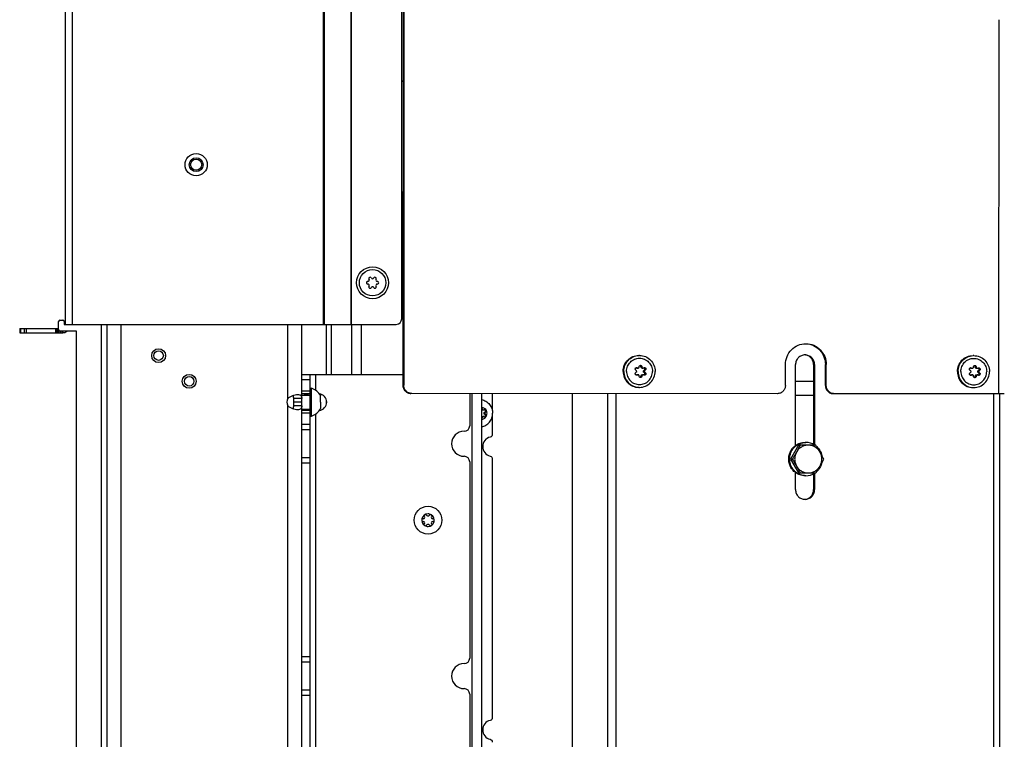
# Model space of a CAD drawing. Units: millimetres. Extents: x 0 to 420, y 0 to 297.
# Drawn here: x 142 to 178, y 196 to 222 of the extents above; entities that cross this region are included whole.
import ezdxf

# ---------------------------------------------------------------- set-up
doc = ezdxf.new("R2010")
doc.units = ezdxf.units.MM
doc.header["$LTSCALE"] = 23.1
doc.layers.get('0').update_dxf_attribs({"linetype": 'CONTINUOUS'})
for name, color, linetype in [('AUTO_AXIS', 7, 'CONTINUOUS'), ('SPIEGEL', 7, 'CONTINUOUS'), ('SPIEGELTEILE', 7, 'CONTINUOUS')]:
    doc.layers.add(name, color=color, linetype=linetype)

msp = doc.modelspace()

# ---------------------------------------------------------------- linework, layer by layer
at = {"color": 7, "linetype": 'CONTINUOUS'}
for p, q in [((156.009, 230.437), (155.994, 208.937)), ((156.04, 230.437), (156.025, 208.937)), ((155.955, 219.9), (156.001, 219.873)), ((155.996, 212.392), (155.955, 212.421)), ((143.605, 210.923), (143.605, 211.223)), ((143.655, 211.273), (143.755, 211.273)), ((143.805, 211.223), (143.805, 211.123)), ((144.255, 210.873), (143.655, 210.873)), ((143.805, 211.123), (143.855, 211.123)), ((144.255, 154.123), (144.255, 210.873)), ((145.355, 153.823), (145.355, 211.123)), ((152.355, 154.123), (152.355, 211.123)), ((164.419, 209.552), (164.461, 209.552)), ((164.583, 209.557), (164.625, 209.557)), ((164.605, 209.552), (164.647, 209.552)), ((169.766, 208.928), (169.766, 209.678)), ((170.127, 206.76), (170.127, 209.673)), ((170.78, 209.673), (170.78, 206.802)), ((170.812, 209.673), (170.812, 206.783)), ((171.202, 208.927), (171.202, 209.677)), ((171.233, 208.927), (171.234, 209.677)), ((176.45, 209.544), (176.492, 209.543)), ((176.614, 209.549), (176.657, 209.549)), ((176.636, 209.544), (176.678, 209.543)), ((152.355, 209.323), (155.994, 209.323)), ((152.655, 154.123), (152.655, 209.323)), ((164.419, 209.311), (164.461, 209.311)), ((164.583, 209.306), (164.625, 209.306)), ((164.605, 209.311), (164.647, 209.311)), ((164.654, 209.431), (164.696, 209.431)), ((176.451, 209.303), (176.492, 209.303)), ((176.614, 209.298), (176.657, 209.298)), ((176.636, 209.303), (176.678, 209.303)), ((176.685, 209.423), (176.727, 209.423)), ((152.655, 208.823), (152.705, 208.823)), ((152.705, 207.823), (152.705, 208.823)), ((152.055, 208.452), (152.055, 208.195)), ((152.355, 208.452), (152.055, 208.452)), ((152.655, 208.623), (152.355, 208.623)), ((152.355, 208.573), (152.655, 208.573)), ((152.491, 208.594), (152.497, 208.598)), ((152.52, 208.594), (152.491, 208.594)), ((152.548, 208.604), (152.519, 208.604)), ((152.52, 208.594), (152.526, 208.598)), ((153.035, 208.436), (153.035, 208.548)), ((169.472, 208.628), (156.318, 208.637)), ((158.401, 208.636), (158.401, 207.473)), ((158.83, 208.635), (158.83, 142.587)), ((159.214, 208.635), (159.214, 208.024)), ((162.106, 191.923), (162.106, 208.633)), ((177.642, 208.623), (171.526, 208.627)), ((177.465, 208.623), (177.465, 149.623)), ((152.355, 208.195), (152.055, 208.195)), ((152.355, 208.073), (152.655, 208.073)), ((152.655, 208.023), (152.355, 208.023)), ((153.035, 208.323), (153.035, 208.098)), ((158.852, 208.095), (158.83, 208.095)), ((158.852, 208.088), (158.852, 208.095)), ((158.867, 208.043), (158.897, 208.043)), ((158.924, 208.052), (158.919, 208.049)), ((152.655, 207.823), (152.705, 207.823)), ((158.852, 207.752), (158.83, 207.752)), ((158.852, 207.752), (158.852, 207.759)), ((158.867, 207.804), (158.897, 207.804)), ((158.919, 207.798), (158.924, 207.794)), ((158.938, 207.963), (158.944, 207.966)), ((158.944, 207.881), (158.938, 207.884)), ((158.973, 207.966), (158.944, 207.966)), ((158.967, 207.963), (158.973, 207.966)), ((158.973, 207.881), (158.967, 207.884)), ((159.214, 207.822), (159.214, 207.162)), ((152.655, 207.323), (152.355, 207.323)), ((170.859, 206.773), (170.294, 206.773)), ((152.655, 206.323), (152.355, 206.323)), ((159.214, 206.285), (159.214, 196.962)), ((158.401, 206.173), (158.401, 199.107)), ((170.127, 205.173), (170.127, 205.786)), ((170.294, 205.773), (170.859, 205.773)), ((170.78, 205.745), (170.78, 205.173)), ((170.812, 205.764), (170.812, 205.173)), ((156.736, 204.123), (156.729, 204.123)), ((156.772, 204.197), (156.775, 204.191)), ((156.861, 204.241), (156.858, 204.247)), ((156.943, 204.247), (156.94, 204.241)), ((157.026, 204.191), (157.029, 204.197)), ((157.072, 204.123), (157.065, 204.123)), ((156.729, 204.023), (156.736, 204.023)), ((156.775, 203.956), (156.772, 203.95)), ((156.858, 203.9), (156.861, 203.906)), ((156.94, 203.906), (156.943, 203.9)), ((157.029, 203.95), (157.026, 203.956)), ((157.065, 204.023), (157.072, 204.023)), ((152.655, 198.957), (152.355, 198.957)), ((152.655, 197.957), (152.355, 197.957)), ((158.401, 197.807), (158.401, 190.74))]:
    msp.add_line(p, q, dxfattribs=at)
at = {"color": 9, "linetype": 'CONTINUOUS'}
for p, q in [((177.444, 208.623), (177.453, 222.095)), ((155.955, 211.996), (155.996, 211.968)), ((145.155, 154.123), (145.155, 211.123)), ((145.855, 153.823), (145.855, 211.123)), ((151.855, 208.452), (151.855, 211.123)), ((153.247, 209.323), (153.247, 211.123)), ((153.425, 209.323), (153.425, 211.123)), ((154.15, 211.123), (154.15, 209.323)), ((154.492, 211.123), (154.492, 209.323)), ((164.394, 209.559), (164.434, 209.559)), ((164.561, 209.6), (164.602, 209.6)), ((164.68, 209.472), (164.72, 209.472)), ((170.812, 209.673), (170.78, 209.673)), ((171.234, 209.677), (171.202, 209.677)), ((176.425, 209.551), (176.465, 209.551)), ((176.592, 209.592), (176.633, 209.592)), ((176.711, 209.464), (176.751, 209.464)), ((152.655, 209.123), (152.355, 209.123)), ((152.855, 209.323), (152.855, 208.755)), ((164.394, 209.304), (164.434, 209.304)), ((164.561, 209.263), (164.602, 209.263)), ((164.68, 209.39), (164.72, 209.39)), ((176.425, 209.296), (176.465, 209.296)), ((176.592, 209.255), (176.633, 209.254)), ((176.711, 209.382), (176.751, 209.382)), ((155.994, 208.937), (156.025, 208.937)), ((171.202, 208.927), (171.233, 208.927)), ((152.655, 208.723), (152.355, 208.723)), ((152.526, 208.598), (152.497, 208.598)), ((153.247, 208.256), (153.247, 208.391)), ((158.48, 208.636), (158.48, 142.925)), ((163.375, 149.623), (163.375, 208.632)), ((163.671, 149.623), (163.671, 208.632)), ((177.267, 149.623), (177.267, 208.623)), ((151.855, 155.252), (151.855, 208.195)), ((152.355, 208.323), (152.055, 208.323)), ((158.83, 208.088), (158.852, 208.088)), ((152.655, 207.923), (152.355, 207.923)), ((152.855, 207.892), (152.855, 155.555)), ((158.83, 207.759), (158.852, 207.759)), ((158.938, 207.963), (158.967, 207.963)), ((158.938, 207.884), (158.967, 207.884)), ((152.655, 207.523), (152.355, 207.523)), ((152.655, 206.123), (152.355, 206.123)), ((170.812, 205.173), (170.78, 205.173)), ((152.655, 199.157), (152.355, 199.157)), ((152.655, 197.757), (152.355, 197.757))]:
    msp.add_line(p, q, dxfattribs=at)
at = {"color": 7, "linetype": 'CONTINUOUS'}
for centre, radius in [((154.905, 212.623), 0.575), ((154.905, 212.623), 0.475), ((147.205, 209.998), 0.25), ((147.205, 209.998), 0.17), ((148.305, 209.073), 0.25), ((148.305, 209.073), 0.17), ((156.901, 204.073), 0.5)]:
    msp.add_circle(centre, radius, dxfattribs=at)
for centre, radius, start, end in [((161.83, 219.634), 8.521, 226.401, 226.7925), ((161.755, 219.631), 8.517, 227.0627, 227.4446), ((161.774, 219.634), 8.52, 226.9153, 227.3064), ((161.842, 219.63), 8.515, 226.2565, 226.6389), ((156.207, 212.833), 0.486, 115.6505, 121.2675), ((156.217, 212.832), 0.486, 117.0256, 122.7222), ((154.735, 212.623), 0.05, 88.5253, 271.4747), ((154.737, 212.723), 0.05, 268.5253, 326.7202), ((154.82, 212.771), 0.05, 28.5253, 211.4747), ((154.734, 212.718), 0.05, 333.2798, 31.4747), ((154.908, 212.818), 0.05, 208.5253, 266.7202), ((154.902, 212.818), 0.05, 273.2798, 331.4747), ((154.99, 212.771), 0.05, 328.5253, 151.4747), ((155.075, 212.718), 0.05, 148.5253, 206.7202), ((155.072, 212.723), 0.05, 213.2798, 271.4747), ((155.075, 212.623), 0.05, 268.5253, 91.4747), ((154.737, 212.523), 0.05, 33.2798, 91.4747), ((154.82, 212.476), 0.05, 148.5253, 331.4747), ((154.734, 212.528), 0.05, 328.5253, 26.7202), ((154.908, 212.428), 0.05, 93.2798, 151.4747), ((154.902, 212.428), 0.05, 28.5253, 86.7202), ((154.99, 212.476), 0.05, 208.5253, 31.4747), ((155.075, 212.528), 0.05, 153.2798, 211.4747), ((155.072, 212.523), 0.05, 88.5253, 146.7202), ((143.655, 211.223), 0.05, 90, 180), ((143.755, 211.223), 0.05, 0, 90), ((143.655, 210.923), 0.05, 180, 270), ((164.512, 209.453), 0.553, 89.9358, 92.8322), ((176.543, 209.445), 0.553, 89.9358, 92.8322), ((164.369, 209.519), 0.0472, 58.016, 67.363), ((164.419, 209.6), 0.0485, 237.9894, 247.9742), ((164.407, 209.513), 0.053, 89.9482, 96.3985), ((164.407, 209.512), 0.054, 59.7423, 71.0571), ((164.512, 209.603), 0.049, 52.8013, 66.7923), ((164.654, 209.6), 0.0516, 230.3494, 236.2079), ((176.4, 209.511), 0.0472, 58.016, 67.363), ((176.451, 209.592), 0.0485, 237.9894, 247.9742), ((176.438, 209.505), 0.053, 89.9482, 96.3985), ((176.438, 209.504), 0.054, 59.7423, 71.0571), ((176.543, 209.594), 0.049, 52.8013, 66.7923), ((176.685, 209.592), 0.0516, 230.3494, 236.2079), ((164.369, 209.344), 0.0472, 292.5938, 301.9819), ((164.419, 209.263), 0.0479, 89.9458, 102.3058), ((164.407, 209.35), 0.054, 289.1462, 300.2537), ((164.512, 209.26), 0.049, 292.986, 307.1974), ((164.654, 209.263), 0.0516, 123.7922, 129.9056), ((176.4, 209.336), 0.0472, 292.5938, 301.9819), ((176.45, 209.255), 0.0479, 89.9458, 102.3058), ((176.438, 209.342), 0.054, 289.1462, 300.2537), ((176.543, 209.252), 0.049, 292.986, 307.1974), ((176.685, 209.255), 0.0516, 123.7922, 129.9056), ((152.568, 208.323), 0.518, 25.7207, 74.6681), ((164.512, 209.409), 0.553, 267.0389, 269.9359), ((176.543, 209.401), 0.553, 267.0389, 269.9359), ((152.098, 208.323), 0.275, 152.2105, 207.7895), ((152.648, 208.722), 0.226, 205.9022, 209.4513), ((152.495, 208.636), 0.0509, 194.2141, 209.4059), ((152.647, 208.722), 0.225, 209.4574, 221.1808), ((152.464, 208.634), 0.0488, 287.8072, 304.824), ((152.955, 208.323), 0.3, 277.1195, 82.8805), ((152.553, 208.723), 0.509, 340.5036, 346.9581), ((152.568, 208.323), 0.518, 285.3319, 334.2793), ((158.795, 207.923), 0.229, 359.9675, 29.4055), ((158.201, 207.473), 0.2, 270, 360), ((158.201, 206.823), 0.45, 90, 270), ((158.201, 206.173), 0.2, 0, 90), ((156.901, 204.073), 0.225, 90, 240), ((156.726, 204.073), 0.05, 85.7398, 274.2602), ((156.736, 204.168), 0.0453, 270, 30), ((156.813, 204.225), 0.05, 25.7398, 214.2602), ((156.901, 204.264), 0.0453, 210, 330), ((156.901, 204.073), 0.225, 270, 60), ((157.065, 204.168), 0.0453, 150, 270), ((157.076, 204.073), 0.05, 265.7398, 94.2602), ((156.736, 203.978), 0.0453, 330, 90), ((156.901, 203.883), 0.0453, 30, 150), ((156.988, 203.922), 0.05, 205.7398, 34.2602), ((157.065, 203.978), 0.0453, 90, 210), ((158.201, 198.457), 0.45, 90, 270), ((158.201, 199.107), 0.2, 270, 360), ((158.201, 197.807), 0.2, 0, 90)]:
    msp.add_arc(centre, radius, start, end, dxfattribs=at)
for points, knots in [([(169.766, 209.678), (169.766, 209.775), (169.804, 209.972), (169.967, 210.221), (170.211, 210.388), (170.405, 210.427), (170.501, 210.427)], [0, 0, 0, 0, 0.252546, 0.503609, 0.752557, 1, 1, 1, 1]), ([(170.501, 210.427), (170.596, 210.427), (170.79, 210.388), (171.033, 210.22), (171.196, 209.971), (171.234, 209.774), (171.234, 209.677)], [0, 0, 0, 0, 0.247444, 0.496393, 0.747454, 1, 1, 1, 1]), ([(170.508, 210.426), (170.6, 210.421), (170.785, 210.374), (171.015, 210.205), (171.167, 209.961), (171.202, 209.771), (171.202, 209.677)], [0, 0, 0, 0, 0.247456, 0.496476, 0.747538, 1, 1, 1, 1]), ([(163.922, 209.431), (163.922, 209.506), (163.951, 209.657), (164.076, 209.848), (164.263, 209.976), (164.412, 210.007), (164.485, 210.006)], [0, 0, 0, 0, 0.252577, 0.503606, 0.752562, 1, 1, 1, 1]), ([(163.95, 209.431), (163.95, 209.504), (163.977, 209.65), (164.094, 209.837), (164.272, 209.967), (164.414, 210.002), (164.485, 210.006)], [0, 0, 0, 0, 0.252491, 0.503526, 0.752551, 1, 1, 1, 1]), ([(164.048, 209.431), (164.048, 209.493), (164.072, 209.618), (164.175, 209.775), (164.329, 209.882), (164.512, 209.919), (164.695, 209.882), (164.85, 209.775), (164.953, 209.618), (164.977, 209.493), (164.977, 209.431)], [0, 0, 0, 0, 0.12629, 0.251806, 0.376287, 0.500008, 0.623727, 0.748202, 0.873712, 1, 1, 1, 1]), ([(164.513, 210.006), (164.586, 210.006), (164.734, 209.976), (164.921, 209.848), (165.046, 209.657), (165.075, 209.506), (165.075, 209.431)], [0, 0, 0, 0, 0.247441, 0.496397, 0.747423, 1, 1, 1, 1]), ([(170.469, 210.023), (170.425, 210.023), (170.334, 210.005), (170.221, 209.927), (170.145, 209.81), (170.127, 209.719), (170.127, 209.673)], [0, 0, 0, 0, 0.247443, 0.496392, 0.747454, 1, 1, 1, 1]), ([(170.78, 209.673), (170.78, 209.717), (170.764, 209.804), (170.695, 209.917), (170.589, 209.997), (170.504, 210.02), (170.462, 210.022)], [0, 0, 0, 0, 0.252433, 0.503495, 0.752538, 1, 1, 1, 1]), ([(170.812, 209.673), (170.812, 209.719), (170.794, 209.81), (170.718, 209.927), (170.604, 210.005), (170.514, 210.023), (170.469, 210.023)], [0, 0, 0, 0, 0.252546, 0.503608, 0.752557, 1, 1, 1, 1]), ([(175.953, 209.423), (175.953, 209.498), (175.982, 209.649), (176.107, 209.84), (176.294, 209.968), (176.443, 209.998), (176.516, 209.998)], [0, 0, 0, 0, 0.252577, 0.503606, 0.752562, 1, 1, 1, 1]), ([(175.981, 209.423), (175.981, 209.496), (176.008, 209.642), (176.126, 209.829), (176.303, 209.959), (176.445, 209.994), (176.516, 209.998)], [0, 0, 0, 0, 0.252491, 0.503526, 0.752551, 1, 1, 1, 1]), ([(176.079, 209.423), (176.079, 209.485), (176.103, 209.609), (176.206, 209.767), (176.36, 209.873), (176.543, 209.911), (176.726, 209.873), (176.881, 209.767), (176.984, 209.609), (177.008, 209.485), (177.008, 209.423)], [0, 0, 0, 0, 0.12629, 0.251806, 0.376287, 0.500008, 0.623727, 0.748202, 0.873712, 1, 1, 1, 1]), ([(176.544, 209.998), (176.617, 209.998), (176.766, 209.968), (176.952, 209.839), (177.077, 209.648), (177.106, 209.498), (177.106, 209.423)], [0, 0, 0, 0, 0.247441, 0.496397, 0.747423, 1, 1, 1, 1]), ([(164.385, 209.472), (164.376, 209.477), (164.36, 209.493), (164.354, 209.526), (164.37, 209.556), (164.391, 209.565), (164.401, 209.566)], [0, 0, 0, 0, 0.249755, 0.498681, 0.748572, 1, 1, 1, 1]), ([(164.412, 209.431), (164.412, 209.44), (164.406, 209.457), (164.393, 209.469), (164.385, 209.472)], [0, 0, 0, 0, 0.500275, 1, 1, 1, 1]), ([(164.483, 209.557), (164.49, 209.562), (164.502, 209.575), (164.504, 209.592), (164.504, 209.6)], [0, 0, 0, 0, 0.502224, 1, 1, 1, 1]), ([(164.504, 209.6), (164.503, 209.613), (164.511, 209.64), (164.537, 209.651), (164.55, 209.651)], [0, 0, 0, 0, 0.498466, 1, 1, 1, 1]), ([(164.55, 209.651), (164.563, 209.651), (164.59, 209.64), (164.601, 209.613), (164.602, 209.6)], [0, 0, 0, 0, 0.502666, 1, 1, 1, 1]), ([(164.68, 209.472), (164.693, 209.48), (164.713, 209.51), (164.7, 209.543), (164.689, 209.554)], [0, 0, 0, 0, 0.499122, 1, 1, 1, 1]), ([(164.695, 209.566), (164.705, 209.566), (164.727, 209.558), (164.744, 209.529), (164.743, 209.495), (164.729, 209.478), (164.72, 209.472)], [0, 0, 0, 0, 0.242558, 0.501899, 0.759298, 1, 1, 1, 1]), ([(164.696, 209.431), (164.696, 209.436), (164.699, 209.452), (164.71, 209.466), (164.72, 209.472)], [0, 0, 0, 0, 0.26388, 1, 1, 1, 1]), ([(176.417, 209.464), (176.407, 209.469), (176.391, 209.485), (176.385, 209.518), (176.401, 209.548), (176.422, 209.557), (176.432, 209.558)], [0, 0, 0, 0, 0.249755, 0.498681, 0.748572, 1, 1, 1, 1]), ([(176.444, 209.423), (176.443, 209.432), (176.437, 209.449), (176.424, 209.46), (176.417, 209.464)], [0, 0, 0, 0, 0.500275, 1, 1, 1, 1]), ([(176.515, 209.549), (176.522, 209.553), (176.533, 209.567), (176.536, 209.584), (176.535, 209.592)], [0, 0, 0, 0, 0.502224, 1, 1, 1, 1]), ([(176.535, 209.592), (176.534, 209.604), (176.542, 209.632), (176.568, 209.643), (176.581, 209.643)], [0, 0, 0, 0, 0.498466, 1, 1, 1, 1]), ([(176.581, 209.643), (176.594, 209.643), (176.621, 209.632), (176.632, 209.605), (176.633, 209.592)], [0, 0, 0, 0, 0.502666, 1, 1, 1, 1]), ([(176.711, 209.464), (176.724, 209.472), (176.744, 209.502), (176.731, 209.535), (176.72, 209.546)], [0, 0, 0, 0, 0.499122, 1, 1, 1, 1]), ([(176.726, 209.558), (176.737, 209.558), (176.758, 209.55), (176.776, 209.521), (176.774, 209.487), (176.76, 209.469), (176.751, 209.464)], [0, 0, 0, 0, 0.242558, 0.501899, 0.759298, 1, 1, 1, 1]), ([(176.727, 209.423), (176.728, 209.427), (176.73, 209.443), (176.741, 209.458), (176.751, 209.464)], [0, 0, 0, 0, 0.26388, 1, 1, 1, 1]), ([(163.922, 209.431), (163.922, 209.357), (163.951, 209.206), (164.075, 209.015), (164.262, 208.887), (164.41, 208.857), (164.483, 208.856)], [0, 0, 0, 0, 0.252577, 0.503603, 0.752559, 1, 1, 1, 1]), ([(163.95, 209.431), (163.95, 209.359), (163.977, 209.213), (164.094, 209.026), (164.271, 208.897), (164.413, 208.861), (164.484, 208.857)], [0, 0, 0, 0, 0.25249, 0.503524, 0.752548, 1, 1, 1, 1]), ([(164.048, 209.431), (164.048, 209.37), (164.072, 209.245), (164.175, 209.087), (164.329, 208.981), (164.512, 208.944), (164.695, 208.981), (164.85, 209.087), (164.953, 209.245), (164.977, 209.37), (164.977, 209.431)], [0, 0, 0, 0, 0.126288, 0.251798, 0.376273, 0.499992, 0.623713, 0.748194, 0.87371, 1, 1, 1, 1]), ([(164.391, 209.299), (164.382, 209.302), (164.365, 209.314), (164.354, 209.343), (164.362, 209.372), (164.377, 209.386), (164.385, 209.39)], [0, 0, 0, 0, 0.25129, 0.501007, 0.750046, 1, 1, 1, 1]), ([(164.412, 209.431), (164.412, 209.423), (164.406, 209.406), (164.393, 209.394), (164.385, 209.39)], [0, 0, 0, 0, 0.500182, 1, 1, 1, 1]), ([(164.504, 209.263), (164.504, 209.271), (164.502, 209.288), (164.49, 209.301), (164.483, 209.306)], [0, 0, 0, 0, 0.497803, 1, 1, 1, 1]), ([(164.55, 209.211), (164.537, 209.211), (164.51, 209.223), (164.503, 209.25), (164.504, 209.263)], [0, 0, 0, 0, 0.5014, 1, 1, 1, 1]), ([(164.512, 208.856), (164.585, 208.856), (164.733, 208.886), (164.921, 209.015), (165.046, 209.206), (165.075, 209.357), (165.075, 209.431)], [0, 0, 0, 0, 0.247438, 0.496394, 0.747423, 1, 1, 1, 1]), ([(164.602, 209.263), (164.601, 209.25), (164.59, 209.223), (164.563, 209.211), (164.55, 209.211)], [0, 0, 0, 0, 0.497195, 1, 1, 1, 1]), ([(164.584, 209.306), (164.577, 209.301), (164.565, 209.289), (164.561, 209.271), (164.561, 209.263)], [0, 0, 0, 0, 0.497049, 1, 1, 1, 1]), ([(164.689, 209.309), (164.7, 209.319), (164.713, 209.353), (164.693, 209.383), (164.68, 209.39)], [0, 0, 0, 0, 0.500897, 1, 1, 1, 1]), ([(164.72, 209.39), (164.729, 209.385), (164.743, 209.367), (164.744, 209.334), (164.727, 209.305), (164.705, 209.296), (164.695, 209.296)], [0, 0, 0, 0, 0.240598, 0.498027, 0.757409, 1, 1, 1, 1]), ([(164.696, 209.431), (164.696, 209.427), (164.699, 209.411), (164.71, 209.396), (164.72, 209.39)], [0, 0, 0, 0, 0.264027, 1, 1, 1, 1]), ([(175.953, 209.423), (175.953, 209.349), (175.982, 209.198), (176.106, 209.007), (176.293, 208.879), (176.442, 208.848), (176.515, 208.848)], [0, 0, 0, 0, 0.252577, 0.503603, 0.752559, 1, 1, 1, 1]), ([(175.981, 209.423), (175.981, 209.351), (176.008, 209.205), (176.125, 209.018), (176.302, 208.888), (176.444, 208.853), (176.515, 208.849)], [0, 0, 0, 0, 0.25249, 0.503524, 0.752548, 1, 1, 1, 1]), ([(176.079, 209.423), (176.079, 209.362), (176.103, 209.237), (176.206, 209.079), (176.36, 208.973), (176.543, 208.936), (176.726, 208.973), (176.881, 209.079), (176.984, 209.237), (177.008, 209.362), (177.008, 209.423)], [0, 0, 0, 0, 0.126288, 0.251798, 0.376273, 0.499992, 0.623713, 0.748194, 0.87371, 1, 1, 1, 1]), ([(176.422, 209.291), (176.413, 209.294), (176.396, 209.305), (176.385, 209.334), (176.393, 209.364), (176.408, 209.378), (176.417, 209.382)], [0, 0, 0, 0, 0.25129, 0.501007, 0.750046, 1, 1, 1, 1]), ([(176.444, 209.423), (176.443, 209.415), (176.437, 209.398), (176.424, 209.386), (176.417, 209.382)], [0, 0, 0, 0, 0.500182, 1, 1, 1, 1]), ([(176.535, 209.254), (176.536, 209.263), (176.533, 209.28), (176.522, 209.293), (176.515, 209.298)], [0, 0, 0, 0, 0.497803, 1, 1, 1, 1]), ([(176.581, 209.203), (176.568, 209.203), (176.542, 209.215), (176.534, 209.242), (176.535, 209.254)], [0, 0, 0, 0, 0.5014, 1, 1, 1, 1]), ([(176.543, 208.848), (176.616, 208.848), (176.765, 208.878), (176.952, 209.007), (177.077, 209.198), (177.106, 209.348), (177.106, 209.423)], [0, 0, 0, 0, 0.247438, 0.496394, 0.747423, 1, 1, 1, 1]), ([(176.633, 209.254), (176.632, 209.241), (176.621, 209.215), (176.594, 209.203), (176.581, 209.203)], [0, 0, 0, 0, 0.497195, 1, 1, 1, 1]), ([(176.615, 209.298), (176.608, 209.293), (176.596, 209.28), (176.592, 209.263), (176.592, 209.255)], [0, 0, 0, 0, 0.497049, 1, 1, 1, 1]), ([(176.72, 209.301), (176.731, 209.311), (176.744, 209.345), (176.724, 209.375), (176.711, 209.382)], [0, 0, 0, 0, 0.500897, 1, 1, 1, 1]), ([(176.751, 209.382), (176.76, 209.377), (176.774, 209.359), (176.776, 209.325), (176.758, 209.296), (176.736, 209.288), (176.726, 209.288)], [0, 0, 0, 0, 0.240598, 0.498027, 0.757409, 1, 1, 1, 1]), ([(176.727, 209.423), (176.728, 209.419), (176.73, 209.403), (176.741, 209.388), (176.751, 209.382)], [0, 0, 0, 0, 0.264027, 1, 1, 1, 1]), ([(155.994, 208.937), (155.993, 208.898), (156.009, 208.82), (156.074, 208.72), (156.171, 208.653), (156.249, 208.637), (156.287, 208.637)], [0, 0, 0, 0, 0.252545, 0.503608, 0.752557, 1, 1, 1, 1]), ([(156.318, 208.637), (156.28, 208.637), (156.202, 208.653), (156.105, 208.72), (156.04, 208.82), (156.025, 208.898), (156.025, 208.937)], [0, 0, 0, 0, 0.247443, 0.496392, 0.747455, 1, 1, 1, 1]), ([(169.766, 208.928), (169.766, 208.889), (169.751, 208.81), (169.685, 208.711), (169.588, 208.644), (169.51, 208.628), (169.472, 208.628)], [0, 0, 0, 0, 0.252544, 0.503608, 0.752559, 1, 1, 1, 1]), ([(171.202, 208.927), (171.202, 208.888), (171.217, 208.809), (171.282, 208.71), (171.379, 208.643), (171.457, 208.627), (171.495, 208.627)], [0, 0, 0, 0, 0.252545, 0.503608, 0.752557, 1, 1, 1, 1]), ([(171.526, 208.627), (171.488, 208.627), (171.411, 208.642), (171.313, 208.71), (171.248, 208.809), (171.233, 208.888), (171.233, 208.927)], [0, 0, 0, 0, 0.247443, 0.496392, 0.747455, 1, 1, 1, 1]), ([(151.855, 208.452), (151.9, 208.505), (152.02, 208.571), (152.148, 208.598), (152.208, 208.598)], [0, 0, 0, 0, 0.538269, 1, 1, 1, 1]), ([(152.04, 208.568), (152.048, 208.552), (152.054, 208.512), (152.055, 208.473), (152.055, 208.452)], [0, 0, 0, 0, 0.459616, 1, 1, 1, 1]), ([(152.208, 208.598), (152.248, 208.598), (152.315, 208.59), (152.354, 208.515), (152.355, 208.474), (152.355, 208.452)], [0, 0, 0, 0, 0.497074, 0.712109, 1, 1, 1, 1]), ([(152.451, 208.611), (152.455, 208.603), (152.467, 208.59), (152.484, 208.586), (152.493, 208.586)], [0, 0, 0, 0, 0.502409, 1, 1, 1, 1]), ([(152.59, 208.573), (152.587, 208.582), (152.576, 208.598), (152.557, 208.604), (152.548, 208.604)], [0, 0, 0, 0, 0.503035, 1, 1, 1, 1]), ([(158.83, 208.414), (158.885, 208.403), (158.992, 208.361), (159.121, 208.247), (159.205, 208.095), (159.224, 207.98), (159.224, 207.923)], [0, 0, 0, 0, 0.247562, 0.496771, 0.747801, 1, 1, 1, 1]), ([(152.208, 208.048), (152.148, 208.048), (152.02, 208.075), (151.9, 208.142), (151.855, 208.195)], [0, 0, 0, 0, 0.461731, 1, 1, 1, 1]), ([(152.055, 208.195), (152.055, 208.174), (152.054, 208.135), (152.048, 208.095), (152.04, 208.079)], [0, 0, 0, 0, 0.540384, 1, 1, 1, 1]), ([(152.355, 208.195), (152.355, 208.172), (152.354, 208.131), (152.315, 208.056), (152.248, 208.048), (152.208, 208.048)], [0, 0, 0, 0, 0.287891, 0.502926, 1, 1, 1, 1]), ([(158.83, 208.147), (158.863, 208.143), (158.93, 208.118), (158.977, 208.066), (158.994, 208.036)], [0, 0, 0, 0, 0.497714, 1, 1, 1, 1]), ([(158.852, 208.095), (158.853, 208.103), (158.849, 208.122), (158.837, 208.136), (158.83, 208.141)], [0, 0, 0, 0, 0.502251, 1, 1, 1, 1]), ([(158.867, 208.043), (158.86, 208.043), (158.845, 208.047), (158.833, 208.058), (158.83, 208.065)], [0, 0, 0, 0, 0.497658, 1, 1, 1, 1]), ([(158.852, 208.088), (158.852, 208.082), (158.855, 208.07), (158.864, 208.055), (158.879, 208.045), (158.891, 208.043), (158.897, 208.043)], [0, 0, 0, 0, 0.252565, 0.50361, 0.752556, 1, 1, 1, 1]), ([(158.944, 207.966), (158.953, 207.97), (158.968, 207.984), (158.974, 208.015), (158.963, 208.044), (158.946, 208.056), (158.937, 208.059)], [0, 0, 0, 0, 0.248973, 0.500622, 0.751816, 1, 1, 1, 1]), ([(158.994, 208.036), (158.99, 208.043), (158.977, 208.056), (158.96, 208.061), (158.952, 208.061)], [0, 0, 0, 0, 0.502409, 1, 1, 1, 1]), ([(158.973, 207.966), (158.979, 207.969), (158.99, 207.977), (159, 207.996), (159.002, 208.017), (158.997, 208.03), (158.994, 208.036)], [0, 0, 0, 0, 0.247891, 0.497933, 0.749202, 1, 1, 1, 1]), ([(158.83, 207.433), (158.885, 207.444), (158.992, 207.486), (159.121, 207.6), (159.205, 207.752), (159.224, 207.866), (159.224, 207.923)], [0, 0, 0, 0, 0.247562, 0.496771, 0.747801, 1, 1, 1, 1]), ([(158.83, 207.7), (158.863, 207.704), (158.93, 207.729), (158.977, 207.781), (158.994, 207.811)], [0, 0, 0, 0, 0.497714, 1, 1, 1, 1]), ([(158.83, 207.782), (158.833, 207.788), (158.845, 207.8), (158.86, 207.804), (158.867, 207.804)], [0, 0, 0, 0, 0.502342, 1, 1, 1, 1]), ([(158.83, 207.706), (158.837, 207.711), (158.849, 207.725), (158.853, 207.743), (158.852, 207.752)], [0, 0, 0, 0, 0.497749, 1, 1, 1, 1]), ([(158.897, 207.804), (158.891, 207.804), (158.879, 207.801), (158.864, 207.791), (158.855, 207.776), (158.852, 207.764), (158.852, 207.759)], [0, 0, 0, 0, 0.247444, 0.49639, 0.747435, 1, 1, 1, 1]), ([(158.938, 207.884), (158.932, 207.888), (158.92, 207.9), (158.914, 207.923), (158.92, 207.947), (158.932, 207.959), (158.938, 207.963)], [0, 0, 0, 0, 0.248816, 0.5, 0.751184, 1, 1, 1, 1]), ([(158.967, 207.963), (158.961, 207.959), (158.949, 207.947), (158.943, 207.923), (158.949, 207.9), (158.961, 207.888), (158.967, 207.884)], [0, 0, 0, 0, 0.248816, 0.5, 0.751184, 1, 1, 1, 1]), ([(159.137, 207.065), (159.064, 207.047), (158.923, 206.958), (158.871, 206.8), (158.871, 206.723)], [0, 0, 0, 0, 0.496655, 1, 1, 1, 1]), ([(159.214, 207.162), (159.214, 207.14), (159.199, 207.095), (159.159, 207.069), (159.137, 207.065)], [0, 0, 0, 0, 0.503345, 1, 1, 1, 1]), ([(158.871, 206.723), (158.871, 206.646), (158.923, 206.489), (159.064, 206.399), (159.137, 206.382)], [0, 0, 0, 0, 0.503345, 1, 1, 1, 1]), ([(170.586, 206.773), (170.543, 206.773), (170.457, 206.762), (170.338, 206.711), (170.236, 206.631), (170.183, 206.561), (170.162, 206.523)], [0, 0, 0, 0, 0.248475, 0.497669, 0.748114, 1, 1, 1, 1]), ([(170.294, 206.773), (170.284, 206.753), (170.242, 206.669), (170.197, 206.585), (170.162, 206.523)], [0, 0, 0, 0, 0.243048, 1, 1, 1, 1]), ([(171.009, 206.523), (170.988, 206.561), (170.936, 206.631), (170.833, 206.711), (170.714, 206.762), (170.628, 206.773), (170.586, 206.773)], [0, 0, 0, 0, 0.251886, 0.502331, 0.751525, 1, 1, 1, 1]), ([(171.009, 206.523), (170.997, 206.545), (170.949, 206.629), (170.898, 206.712), (170.859, 206.773)], [0, 0, 0, 0, 0.250547, 1, 1, 1, 1]), ([(159.137, 206.382), (159.159, 206.377), (159.199, 206.352), (159.214, 206.307), (159.214, 206.285)], [0, 0, 0, 0, 0.496655, 1, 1, 1, 1]), ([(170.162, 206.523), (170.15, 206.502), (170.102, 206.418), (170.051, 206.335), (170.012, 206.273)], [0, 0, 0, 0, 0.250547, 1, 1, 1, 1]), ([(170.012, 206.273), (170.025, 206.253), (170.076, 206.171), (170.126, 206.087), (170.162, 206.023)], [0, 0, 0, 0, 0.248371, 1, 1, 1, 1]), ([(170.162, 206.523), (170.141, 206.486), (170.108, 206.404), (170.091, 206.273), (170.108, 206.143), (170.141, 206.061), (170.162, 206.023)], [0, 0, 0, 0, 0.249652, 0.5, 0.750348, 1, 1, 1, 1]), ([(171.141, 206.273), (171.131, 206.294), (171.089, 206.378), (171.044, 206.461), (171.009, 206.523)], [0, 0, 0, 0, 0.243048, 1, 1, 1, 1]), ([(171.009, 206.023), (171.031, 206.061), (171.064, 206.143), (171.08, 206.273), (171.064, 206.404), (171.031, 206.486), (171.009, 206.523)], [0, 0, 0, 0, 0.249652, 0.5, 0.750348, 1, 1, 1, 1]), ([(171.009, 206.023), (171.021, 206.044), (171.067, 206.127), (171.11, 206.211), (171.141, 206.273)], [0, 0, 0, 0, 0.256411, 1, 1, 1, 1]), ([(170.162, 206.023), (170.183, 205.986), (170.236, 205.916), (170.338, 205.835), (170.457, 205.785), (170.543, 205.773), (170.586, 205.773)], [0, 0, 0, 0, 0.251886, 0.502331, 0.751525, 1, 1, 1, 1]), ([(170.162, 206.023), (170.174, 206.002), (170.22, 205.92), (170.263, 205.836), (170.294, 205.773)], [0, 0, 0, 0, 0.256411, 1, 1, 1, 1]), ([(170.586, 205.773), (170.628, 205.773), (170.714, 205.785), (170.833, 205.835), (170.936, 205.916), (170.988, 205.986), (171.009, 206.023)], [0, 0, 0, 0, 0.248475, 0.497669, 0.748114, 1, 1, 1, 1]), ([(170.859, 205.773), (170.872, 205.794), (170.923, 205.876), (170.973, 205.96), (171.009, 206.023)], [0, 0, 0, 0, 0.248371, 1, 1, 1, 1]), ([(170.127, 205.173), (170.127, 205.128), (170.145, 205.036), (170.221, 204.92), (170.334, 204.842), (170.425, 204.823), (170.469, 204.823)], [0, 0, 0, 0, 0.252546, 0.503608, 0.752557, 1, 1, 1, 1]), ([(170.462, 204.824), (170.504, 204.827), (170.589, 204.85), (170.695, 204.929), (170.764, 205.042), (170.78, 205.13), (170.78, 205.173)], [0, 0, 0, 0, 0.247462, 0.496505, 0.747567, 1, 1, 1, 1]), ([(170.469, 204.823), (170.514, 204.823), (170.604, 204.842), (170.718, 204.92), (170.794, 205.036), (170.812, 205.128), (170.812, 205.173)], [0, 0, 0, 0, 0.247443, 0.496392, 0.747454, 1, 1, 1, 1]), ([(159.137, 196.865), (159.064, 196.847), (158.923, 196.758), (158.871, 196.6), (158.871, 196.523)], [0, 0, 0, 0, 0.496655, 1, 1, 1, 1]), ([(159.214, 196.962), (159.214, 196.94), (159.199, 196.895), (159.159, 196.869), (159.137, 196.865)], [0, 0, 0, 0, 0.503345, 1, 1, 1, 1]), ([(158.871, 196.523), (158.871, 196.446), (158.923, 196.289), (159.064, 196.199), (159.137, 196.182)], [0, 0, 0, 0, 0.503345, 1, 1, 1, 1]), ([(159.137, 196.182), (159.159, 196.177), (159.199, 196.152), (159.214, 196.107), (159.214, 196.085)], [0, 0, 0, 0, 0.496655, 1, 1, 1, 1])]:
    msp.add_open_spline(points, degree=3, knots=knots, dxfattribs=at)
for points in [[(164.419, 209.552), (164.413, 209.552), (164.407, 209.553), (164.401, 209.555)], [(164.407, 209.566), (164.413, 209.566), (164.419, 209.565), (164.425, 209.563)], [(164.434, 209.559), (164.442, 209.554), (164.452, 209.552), (164.461, 209.552)], [(164.461, 209.552), (164.469, 209.552), (164.477, 209.553), (164.483, 209.557)], [(164.561, 209.6), (164.561, 209.615), (164.554, 209.632), (164.541, 209.642)], [(164.583, 209.557), (164.57, 209.566), (164.561, 209.584), (164.561, 209.6)], [(164.605, 209.552), (164.598, 209.552), (164.59, 209.554), (164.583, 209.557)], [(164.602, 209.6), (164.602, 209.585), (164.61, 209.57), (164.621, 209.56)], [(164.625, 209.557), (164.632, 209.554), (164.639, 209.552), (164.647, 209.552)], [(164.647, 209.552), (164.655, 209.552), (164.664, 209.554), (164.671, 209.559)], [(164.654, 209.431), (164.655, 209.448), (164.665, 209.465), (164.68, 209.472)], [(164.671, 209.559), (164.678, 209.564), (164.687, 209.566), (164.695, 209.566)], [(164.689, 209.554), (164.685, 209.557), (164.68, 209.56), (164.676, 209.562)], [(176.45, 209.544), (176.444, 209.544), (176.438, 209.545), (176.432, 209.547)], [(176.438, 209.558), (176.444, 209.558), (176.45, 209.557), (176.456, 209.555)], [(176.465, 209.551), (176.473, 209.546), (176.483, 209.543), (176.492, 209.543)], [(176.492, 209.543), (176.5, 209.543), (176.508, 209.545), (176.515, 209.549)], [(176.592, 209.592), (176.593, 209.607), (176.585, 209.624), (176.573, 209.633)], [(176.614, 209.549), (176.601, 209.558), (176.592, 209.576), (176.592, 209.592)], [(176.636, 209.544), (176.629, 209.544), (176.621, 209.545), (176.614, 209.549)], [(176.633, 209.592), (176.633, 209.577), (176.641, 209.561), (176.652, 209.552)], [(176.657, 209.549), (176.663, 209.545), (176.671, 209.543), (176.678, 209.543)], [(176.678, 209.543), (176.687, 209.543), (176.695, 209.546), (176.702, 209.551)], [(176.685, 209.423), (176.686, 209.439), (176.697, 209.456), (176.711, 209.464)], [(176.702, 209.551), (176.709, 209.556), (176.718, 209.558), (176.726, 209.558)], [(176.72, 209.546), (176.716, 209.549), (176.712, 209.552), (176.707, 209.554)], [(164.407, 209.296), (164.402, 209.296), (164.396, 209.297), (164.391, 209.299)], [(164.394, 209.304), (164.398, 209.307), (164.404, 209.309), (164.409, 209.31)], [(164.425, 209.299), (164.419, 209.297), (164.413, 209.296), (164.407, 209.296)], [(164.461, 209.311), (164.452, 209.311), (164.442, 209.308), (164.434, 209.304)], [(164.483, 209.306), (164.477, 209.309), (164.469, 209.311), (164.461, 209.311)], [(164.541, 209.221), (164.554, 209.231), (164.561, 209.247), (164.561, 209.263)], [(164.584, 209.306), (164.59, 209.309), (164.598, 209.311), (164.605, 209.311)], [(164.621, 209.302), (164.61, 209.293), (164.602, 209.277), (164.602, 209.263)], [(164.647, 209.311), (164.64, 209.311), (164.632, 209.309), (164.625, 209.306)], [(164.671, 209.304), (164.664, 209.308), (164.655, 209.311), (164.647, 209.311)], [(164.68, 209.39), (164.665, 209.398), (164.655, 209.415), (164.654, 209.431)], [(164.695, 209.296), (164.687, 209.296), (164.678, 209.299), (164.671, 209.304)], [(164.676, 209.301), (164.68, 209.303), (164.685, 209.306), (164.689, 209.309)], [(176.438, 209.288), (176.433, 209.288), (176.427, 209.289), (176.422, 209.291)], [(176.425, 209.296), (176.43, 209.299), (176.435, 209.301), (176.44, 209.302)], [(176.456, 209.291), (176.45, 209.289), (176.444, 209.288), (176.438, 209.288)], [(176.492, 209.303), (176.483, 209.303), (176.473, 209.3), (176.465, 209.296)], [(176.515, 209.298), (176.508, 209.301), (176.5, 209.303), (176.492, 209.303)], [(176.573, 209.213), (176.585, 209.222), (176.593, 209.239), (176.592, 209.255)], [(176.615, 209.298), (176.622, 209.301), (176.629, 209.303), (176.636, 209.303)], [(176.652, 209.294), (176.641, 209.285), (176.633, 209.269), (176.633, 209.254)], [(176.678, 209.303), (176.671, 209.303), (176.663, 209.301), (176.657, 209.298)], [(176.702, 209.296), (176.695, 209.3), (176.687, 209.303), (176.678, 209.303)], [(176.711, 209.382), (176.697, 209.39), (176.686, 209.407), (176.685, 209.423)], [(176.726, 209.288), (176.718, 209.288), (176.709, 209.291), (176.702, 209.296)], [(176.707, 209.292), (176.712, 209.294), (176.716, 209.297), (176.72, 209.301)], [(152.493, 208.586), (152.503, 208.586), (152.513, 208.589), (152.52, 208.594)], [(152.497, 208.598), (152.503, 208.602), (152.511, 208.604), (152.519, 208.604)], [(152.548, 208.604), (152.54, 208.604), (152.533, 208.602), (152.526, 208.598)], [(158.897, 208.043), (158.904, 208.043), (158.912, 208.045), (158.919, 208.049)], [(158.952, 208.061), (158.942, 208.061), (158.932, 208.058), (158.924, 208.052)], [(158.919, 207.798), (158.912, 207.802), (158.904, 207.804), (158.897, 207.804)]]:
    msp.add_open_spline(points, degree=3, dxfattribs=at)
at = {"layer": 'AUTO_AXIS', "color": 7, "linetype": 'CONTINUOUS'}
for p, q in [((153.035, 208.323), (153.035, 208.436)), ((158.973, 207.881), (158.944, 207.881)), ((170.229, 206.773), (169.946, 206.273)), ((170.229, 206.773), (170.294, 206.773)), ((170.503, 206.873), (170.469, 206.873)), ((169.946, 206.273), (170.229, 205.773)), ((169.946, 206.273), (170.012, 206.273)), ((170.229, 205.773), (170.294, 205.773)), ((170.503, 205.673), (170.469, 205.673))]:
    msp.add_line(p, q, dxfattribs=at)
for radius in [0.25, 0.2]:
    msp.add_circle((148.555, 216.873), radius, dxfattribs=at)
for centre, radius, start, end in [((158.795, 207.923), 0.229, 330.5946, 0.0325), ((170.502, 206.296), 0.578, 55.8187, 89.953), ((170.502, 206.251), 0.578, 270.047, 304.1813), ((156.901, 204.073), 0.225, 60.0001, 90), ((156.988, 204.225), 0.05, 325.7398, 154.2602), ((156.813, 203.922), 0.05, 145.7398, 334.2602), ((156.901, 204.073), 0.225, 240.0001, 270)]:
    msp.add_arc(centre, radius, start, end, dxfattribs=at)
msp.add_open_spline([(158.924, 207.794), (158.932, 207.789), (158.942, 207.786), (158.952, 207.786)], degree=3, dxfattribs=at)
for points, knots in [([(158.937, 207.788), (158.946, 207.791), (158.963, 207.803), (158.974, 207.832), (158.968, 207.862), (158.953, 207.877), (158.944, 207.881)], [0, 0, 0, 0, 0.248184, 0.499378, 0.751027, 1, 1, 1, 1]), ([(158.952, 207.786), (158.96, 207.786), (158.977, 207.79), (158.99, 207.803), (158.994, 207.811)], [0, 0, 0, 0, 0.497591, 1, 1, 1, 1]), ([(158.994, 207.811), (158.997, 207.817), (159.002, 207.83), (159, 207.851), (158.99, 207.869), (158.979, 207.878), (158.973, 207.881)], [0, 0, 0, 0, 0.250799, 0.502067, 0.752109, 1, 1, 1, 1]), ([(169.882, 206.273), (169.882, 206.321), (169.893, 206.415), (169.942, 206.549), (170.02, 206.668), (170.089, 206.733), (170.127, 206.761)], [0, 0, 0, 0, 0.251279, 0.501968, 0.75162, 1, 1, 1, 1]), ([(169.916, 206.273), (169.916, 206.312), (169.923, 206.391), (169.957, 206.504), (170.011, 206.609), (170.085, 206.7), (170.174, 206.775), (170.276, 206.831), (170.387, 206.866), (170.464, 206.873), (170.503, 206.873)], [0, 0, 0, 0, 0.126354, 0.252497, 0.378266, 0.503539, 0.628273, 0.752507, 0.876358, 1, 1, 1, 1]), ([(170.127, 206.761), (170.176, 206.797), (170.286, 206.854), (170.409, 206.873), (170.469, 206.873)], [0, 0, 0, 0, 0.501005, 1, 1, 1, 1]), ([(170.89, 206.724), (170.937, 206.682), (171.017, 206.582), (171.063, 206.463), (171.076, 206.401)], [0, 0, 0, 0, 0.49851, 1, 1, 1, 1]), ([(170.127, 205.786), (170.089, 205.814), (170.02, 205.879), (169.942, 205.997), (169.893, 206.131), (169.882, 206.226), (169.882, 206.273)], [0, 0, 0, 0, 0.24838, 0.498032, 0.748721, 1, 1, 1, 1]), ([(170.503, 205.673), (170.464, 205.673), (170.387, 205.681), (170.276, 205.715), (170.174, 205.771), (170.085, 205.846), (170.011, 205.938), (169.957, 206.042), (169.923, 206.156), (169.916, 206.234), (169.916, 206.273)], [0, 0, 0, 0, 0.123642, 0.247493, 0.371727, 0.496461, 0.621734, 0.747503, 0.873646, 1, 1, 1, 1]), ([(171.076, 206.146), (171.063, 206.084), (171.017, 205.964), (170.937, 205.864), (170.89, 205.822)], [0, 0, 0, 0, 0.501491, 1, 1, 1, 1]), ([(170.469, 205.673), (170.409, 205.673), (170.286, 205.693), (170.176, 205.75), (170.127, 205.786)], [0, 0, 0, 0, 0.498995, 1, 1, 1, 1])]:
    msp.add_open_spline(points, degree=3, knots=knots, dxfattribs=at)
at = {"layer": 'SPIEGEL', "color": 7, "linetype": 'CONTINUOUS'}
msp.add_line((170.127, 209.073), (170.78, 209.073), dxfattribs=at)
at = {"layer": 'SPIEGEL', "color": 9, "linetype": 'CONTINUOUS'}
msp.add_line((170.127, 208.573), (170.78, 208.573), dxfattribs=at)
at = {"layer": 'SPIEGELTEILE', "color": 7, "linetype": 'CONTINUOUS'}
for p, q in [((143.855, 211.123), (143.855, 263.673)), ((155.955, 211.323), (155.955, 230.473)), ((142.205, 210.973), (142.205, 210.823)), ((142.205, 210.973), (143.605, 210.973)), ((143.555, 210.823), (143.555, 210.973)), ((143.855, 211.123), (155.755, 211.123)), ((142.205, 210.823), (143.755, 210.823))]:
    msp.add_line(p, q, dxfattribs=at)
at = {"layer": 'SPIEGELTEILE', "color": 9, "linetype": 'CONTINUOUS'}
for p, q in [((144.105, 211.123), (144.105, 263.773)), ((153.136, 211.123), (153.136, 230.673)), ((153.173, 211.123), (153.173, 230.673)), ((154.136, 211.123), (154.136, 230.673)), ((154.151, 211.123), (154.151, 230.673)), ((142.234, 210.973), (142.234, 210.823)), ((142.375, 210.823), (142.375, 210.973)), ((142.446, 210.823), (142.446, 210.973)), ((143.505, 210.823), (143.505, 210.973)), ((143.605, 210.823), (143.605, 210.923)), ((143.648, 210.873), (143.648, 210.823)), ((143.691, 210.873), (143.691, 210.823)), ((143.755, 210.823), (143.755, 210.873))]:
    msp.add_line(p, q, dxfattribs=at)
at = {"layer": 'SPIEGELTEILE', "color": 7, "linetype": 'CONTINUOUS'}
msp.add_circle((148.555, 216.873), 0.4, dxfattribs=at)
for centre, radius, end in [((155.755, 211.323), 0.2, 360), ((143.755, 211.073), 0.25, 306.847)]:
    msp.add_arc(centre, radius, 270, end, dxfattribs=at)

doc.saveas('drawing.dxf')
